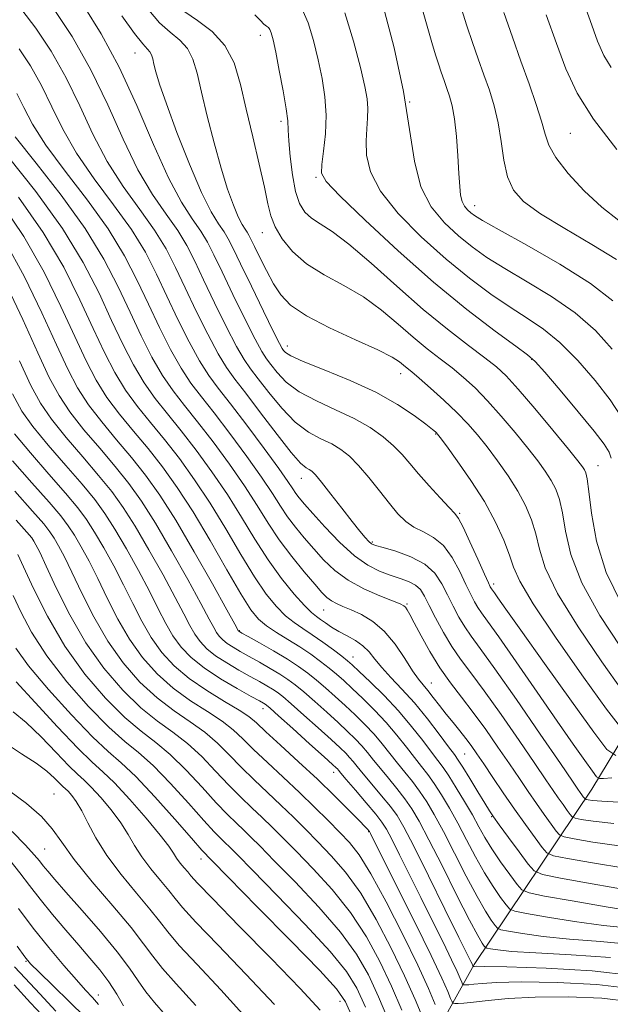
# Model space of a CAD drawing. Extents: x 2114800 to 2117700, y 304800 to 307700.
# Drawn here: x 2117176 to 2117266, y 305234 to 305385 of the extents above; entities that cross this region are included whole.
import ezdxf

# ---------------------------------------------------------------- set-up
doc = ezdxf.new("R2010")
doc.units = 0
doc.header["$MEASUREMENT"] = 0
for name, color, linetype, lineweight in [('BREAKLINE DTM HARD', 7, 'Continuous', 0), ('CONTOUR INDEX', 41, 'Continuous', 13), ('CONTOUR INTERMEDIATE', 44, 'Continuous', 0), ('SPOT ELEVATION DTM', 2, 'Continuous', 13)]:
    doc.layers.add(name, color=color, linetype=linetype, lineweight=lineweight)

msp = doc.modelspace()

# ---------------------------------------------------------------- linework, layer by layer
at = {"layer": 'BREAKLINE DTM HARD'}
msp.add_polyline3d([(2117212.77, 305190.52, 1049.1), (2117226.14, 305205.67, 1032.05), (2117245.29, 305240.04, 1007.79), (2117263.29, 305266.83, 988.93), (2117284.77, 305302.36, 967.92), (2117313.82, 305334.99, 951.05), (2117336.46, 305368.78, 934.46), (2117352.11, 305414.19, 916.01), (2117383.48, 305448.57, 896.23), (2117416.62, 305474.23, 871.2), (2117439.28, 305494.05, 857.76)], dxfattribs=at)
at = {"layer": 'CONTOUR INDEX', "flags": 128}
for points, elevation in [([(2117266.519, 305341.576), (2117263.066, 305344.238), (2117258.373, 305347.191), (2117253.329, 305350.086), (2117249.105, 305352.424), (2117246.566, 305353.853), (2117245.344, 305354.602), (2117244.761, 305355.045), (2117244.266, 305355.502), (2117243.802, 305356.067), (2117243.435, 305356.784), (2117243.21, 305357.722), (2117243.075, 305359.068), (2117242.953, 305361.041), (2117242.782, 305363.727), (2117242.551, 305366.696), (2117242.26, 305369.39), (2117241.912, 305371.39), (2117241.521, 305372.852), (2117241.101, 305374.072), (2117240.666, 305375.292), (2117240.227, 305376.55), (2117239.796, 305377.829), (2117239.359, 305379.197), (2117238.804, 305381.071), (2117237.997, 305383.948), (2117236.82, 305388.081)], 970), ([(2117267.396, 305264.871), (2117264.815, 305264.997), (2117263.402, 305265.126), (2117262.724, 305265.229), (2117262.399, 305265.292), (2117262.248, 305265.358), (2117262.141, 305265.482), (2117261.975, 305265.706), (2117261.752, 305266.013), (2117261.498, 305266.37), (2117261.154, 305266.871), (2117260.312, 305268.104), (2117258.478, 305270.784), (2117255.394, 305275.277), (2117251.745, 305280.56), (2117248.452, 305285.266), (2117246.213, 305288.374), (2117244.824, 305290.264), (2117243.857, 305291.666), (2117242.956, 305293.174), (2117242.067, 305294.838), (2117241.207, 305296.573), (2117240.349, 305298.292), (2117239.278, 305299.901), (2117237.734, 305301.302), (2117235.594, 305302.419), (2117233.277, 305303.249), (2117231.34, 305303.812), (2117230.183, 305304.149), (2117229.586, 305304.405), (2117229.173, 305304.746), (2117228.617, 305305.334), (2117227.782, 305306.306), (2117226.583, 305307.794), (2117225.007, 305309.825), (2117223.33, 305312.007), (2117221.901, 305313.839), (2117220.976, 305314.955), (2117220.425, 305315.502), (2117220.025, 305315.758), (2117219.546, 305316.032), (2117218.724, 305316.75), (2117217.289, 305318.371), (2117215.109, 305321.139), (2117212.599, 305324.44), (2117210.315, 305327.447), (2117208.652, 305329.596), (2117207.374, 305331.36), (2117206.086, 305333.476), (2117204.497, 305336.468), (2117202.742, 305340.001), (2117201.058, 305343.53), (2117199.591, 305346.647), (2117198.13, 305349.504), (2117196.369, 305352.388), (2117194.109, 305355.545), (2117191.577, 305359.038), (2117189.102, 305362.883), (2117186.924, 305367.06), (2117184.909, 305371.402), (2117182.833, 305375.702), (2117180.545, 305379.748), (2117178.203, 305383.292), (2117176.042, 305386.082)], 990), ([(2117267.666, 305288.628), (2117264.513, 305293.441), (2117261.759, 305298.401), (2117260.078, 305302.752), (2117259.24, 305306.334), (2117258.786, 305309.135), (2117258.332, 305311.194), (2117257.77, 305312.751), (2117257.064, 305314.094), (2117256.168, 305315.487), (2117255.004, 305317.092), (2117253.48, 305319.047), (2117251.563, 305321.41), (2117249.433, 305323.933), (2117247.326, 305326.289), (2117245.419, 305328.234), (2117243.65, 305329.847), (2117241.899, 305331.29), (2117240.061, 305332.716), (2117238.093, 305334.244), (2117235.966, 305335.989), (2117233.65, 305338.006), (2117231.115, 305340.134), (2117228.332, 305342.151), (2117225.322, 305343.91), (2117222.327, 305345.534), (2117219.637, 305347.218), (2117217.49, 305349.095), (2117215.899, 305351.043), (2117214.82, 305352.883), (2117214.171, 305354.543), (2117213.717, 305356.402), (2117213.182, 305358.948), (2117212.369, 305362.496), (2117211.382, 305366.66), (2117210.401, 305370.881), (2117209.525, 305374.684), (2117208.538, 305377.952), (2117207.141, 305380.652), (2117205.166, 305382.781), (2117202.959, 305384.44), (2117200.995, 305385.76)], 980), ([(2117270.233, 305248.105), (2117265.456, 305248.87), (2117260.298, 305249.759), (2117256.064, 305250.51), (2117253.681, 305250.973), (2117252.588, 305251.435), (2117251.845, 305252.291), (2117250.724, 305253.809), (2117249.332, 305255.742), (2117247.986, 305257.718), (2117246.912, 305259.464), (2117245.987, 305261.113), (2117244.999, 305262.904), (2117243.804, 305264.975), (2117242.537, 305267.084), (2117241.402, 305268.891), (2117240.524, 305270.182), (2117239.728, 305271.25), (2117238.758, 305272.512), (2117237.413, 305274.282), (2117235.703, 305276.456), (2117233.691, 305278.824), (2117231.485, 305281.173), (2117229.372, 305283.271), (2117227.686, 305284.881), (2117226.63, 305285.869), (2117225.892, 305286.511), (2117225.034, 305287.183), (2117223.731, 305288.163), (2117222.132, 305289.332), (2117220.503, 305290.47), (2117219.046, 305291.426), (2117217.717, 305292.331), (2117216.408, 305293.382), (2117215.016, 305294.776), (2117213.459, 305296.699), (2117211.658, 305299.335), (2117209.568, 305302.766), (2117207.27, 305306.662), (2117204.879, 305310.591), (2117202.495, 305314.196), (2117200.16, 305317.432), (2117197.901, 305320.329), (2117195.748, 305322.941), (2117193.739, 305325.411), (2117191.913, 305327.903), (2117190.276, 305330.588), (2117188.688, 305333.663), (2117186.97, 305337.331), (2117184.95, 305341.725), (2117182.457, 305346.694), (2117179.32, 305352.018), (2117175.528, 305357.41)], 1000), ([(2117269.274, 305236.36), (2117264.075, 305236.975), (2117257.963, 305237.283), (2117252.448, 305237.362), (2117248.696, 305237.29), (2117246.481, 305237.144), (2117245.232, 305237.003), (2117244.457, 305236.926), (2117243.986, 305236.902), (2117243.728, 305236.904), (2117243.594, 305236.922), (2117243.506, 305237.027), (2117243.388, 305237.308), (2117243.156, 305237.879), (2117242.681, 305238.951), (2117241.826, 305240.762), (2117240.508, 305243.446), (2117238.865, 305246.746), (2117237.091, 305250.302), (2117235.369, 305253.768), (2117233.845, 305256.834), (2117232.659, 305259.206), (2117231.862, 305260.727), (2117231.169, 305261.817), (2117230.212, 305263.038), (2117228.754, 305264.774), (2117227.102, 305266.709), (2117225.697, 305268.346), (2117224.868, 305269.319), (2117224.494, 305269.763), (2117224.341, 305269.943), (2117224.153, 305270.133), (2117223.592, 305270.649), (2117222.297, 305271.82), (2117220.091, 305273.809), (2117217.524, 305276.118), (2117215.329, 305278.089), (2117214.053, 305279.226), (2117213.497, 305279.703), (2117213.28, 305279.859), (2117213.03, 305280.005), (2117212.42, 305280.345), (2117211.137, 305281.053), (2117209.009, 305282.239), (2117206.431, 305283.757), (2117203.937, 305285.394), (2117201.947, 305286.993), (2117200.416, 305288.598), (2117199.181, 305290.307), (2117198.076, 305292.223), (2117196.93, 305294.464), (2117195.569, 305297.155), (2117193.888, 305300.326), (2117192.052, 305303.63), (2117190.298, 305306.626), (2117188.765, 305309.024), (2117187.205, 305311.153), (2117185.277, 305313.494), (2117182.781, 305316.371), (2117180.095, 305319.473), (2117177.741, 305322.329), (2117176.056, 305324.708), (2117174.633, 305327.325)], 1010), ([(2117232.204, 305231.384), (2117230.633, 305235.109), (2117229.083, 305238.447), (2117227.27, 305241.61), (2117224.804, 305244.994), (2117221.484, 305248.824), (2117217.865, 305252.663), (2117214.691, 305255.904), (2117212.51, 305258.114), (2117211.092, 305259.536), (2117210.011, 305260.586), (2117208.888, 305261.648), (2117207.534, 305262.971), (2117205.805, 305264.776), (2117203.627, 305267.164), (2117201.195, 305269.784), (2117198.774, 305272.168), (2117196.54, 305274.018), (2117194.308, 305275.719), (2117191.807, 305277.826), (2117188.863, 305280.768), (2117185.699, 305284.474), (2117182.638, 305288.743), (2117179.965, 305293.302), (2117177.818, 305297.565), (2117176.297, 305300.87), (2117175.444, 305302.758)], 1020), ([(2117210.794, 305231.436), (2117206.502, 305236.152), (2117202.874, 305240.011), (2117200.138, 305242.952), (2117198.376, 305245.018), (2117197.096, 305246.682), (2117195.66, 305248.522), (2117193.616, 305250.962), (2117191.255, 305253.81), (2117189.054, 305256.718), (2117187.38, 305259.385), (2117186.159, 305261.69), (2117185.21, 305263.559), (2117184.384, 305264.943), (2117183.678, 305265.903), (2117183.12, 305266.527), (2117182.711, 305266.921), (2117182.33, 305267.263), (2117181.827, 305267.75), (2117181.058, 305268.534), (2117179.899, 305269.591), (2117178.233, 305270.853), (2117176.021, 305272.276), (2117173.539, 305273.915)], 1030), ([(2117185.67, 305232.03), (2117183.37, 305234.326), (2117180.821, 305236.793), (2117178.678, 305238.845), (2117177.38, 305240.122), (2117176.484, 305241.183), (2117175.328, 305242.812)], 1040)]:
    msp.add_lwpolyline(points, dxfattribs=dict(at, elevation=elevation))
at = {"layer": 'CONTOUR INTERMEDIATE', "flags": 128}
for points, elevation in [([(2117266.269, 305377.243), (2117265.134, 305379.087), (2117264.177, 305381.267), (2117263.018, 305384.445), (2117261.411, 305388.983)], 962), ([(2117266.39, 305334.176), (2117263.824, 305337.016), (2117260.735, 305339.708), (2117257.123, 305342.217), (2117253.369, 305344.496), (2117249.95, 305346.497), (2117247.208, 305348.214), (2117244.954, 305349.811), (2117242.865, 305351.497), (2117240.72, 305353.474), (2117238.708, 305355.925), (2117237.12, 305359.03), (2117236.123, 305362.95), (2117235.389, 305367.782), (2117234.464, 305373.605), (2117233.028, 305380.287), (2117231.297, 305386.849)], 972), ([(2117266.365, 305268.573), (2117265.095, 305268.478), (2117264.462, 305268.469), (2117264.018, 305268.761), (2117263.382, 305269.602), (2117262.227, 305271.218), (2117260.446, 305273.737), (2117257.983, 305277.259), (2117254.898, 305281.713), (2117251.704, 305286.333), (2117249.03, 305290.177), (2117247.334, 305292.563), (2117246.402, 305293.849), (2117245.849, 305294.65), (2117245.344, 305295.503), (2117244.761, 305296.63), (2117244.028, 305298.171), (2117243.083, 305300.172), (2117241.929, 305302.304), (2117240.578, 305304.141), (2117239.067, 305305.381), (2117237.515, 305306.209), (2117236.066, 305306.933), (2117234.808, 305307.825), (2117233.618, 305309.002), (2117232.321, 305310.547), (2117230.799, 305312.474), (2117229.168, 305314.526), (2117227.601, 305316.378), (2117226.215, 305317.787), (2117224.895, 305318.83), (2117223.469, 305319.667), (2117221.804, 305320.472), (2117219.927, 305321.496), (2117217.902, 305323.007), (2117215.819, 305325.141), (2117213.862, 305327.517), (2117212.241, 305329.624), (2117211.068, 305331.15), (2117210.08, 305332.578), (2117208.92, 305334.591), (2117207.342, 305337.644), (2117205.553, 305341.269), (2117203.875, 305344.77), (2117202.525, 305347.626), (2117201.304, 305350.019), (2117199.911, 305352.305), (2117198.122, 305354.823), (2117196.027, 305357.844), (2117193.794, 305361.622), (2117191.542, 305366.295), (2117189.189, 305371.537), (2117186.605, 305376.91), (2117183.73, 305381.993), (2117180.789, 305386.447)], 988), ([(2117266.983, 305271.995), (2117265.583, 305272.913), (2117263.579, 305275.564), (2117260.159, 305280.34), (2117256.065, 305286.062), (2117252.427, 305291.156), (2117250.109, 305294.417), (2117248.912, 305296.115), (2117248.372, 305296.888), (2117248.089, 305297.286), (2117247.934, 305297.5), (2117247.842, 305297.633), (2117247.732, 305297.833), (2117247.456, 305298.422), (2117246.848, 305299.768), (2117245.824, 305302.051), (2117244.626, 305304.695), (2117243.578, 305306.938), (2117242.887, 305308.251), (2117242.298, 305309.036), (2117241.439, 305309.933), (2117240.058, 305311.408), (2117238.382, 305313.26), (2117236.756, 305315.116), (2117235.426, 305316.693), (2117234.242, 305318.06), (2117232.956, 305319.374), (2117231.352, 305320.754), (2117229.352, 305322.176), (2117226.913, 305323.575), (2117224.063, 305324.913), (2117221.13, 305326.242), (2117218.515, 305327.642), (2117216.529, 305329.142), (2117215.126, 305330.594), (2117214.166, 305331.801), (2117213.484, 305332.703), (2117212.787, 305333.795), (2117211.754, 305335.706), (2117210.186, 305338.82), (2117208.364, 305342.536), (2117206.692, 305346.01), (2117205.458, 305348.605), (2117204.478, 305350.534), (2117203.453, 305352.221), (2117202.135, 305354.101), (2117200.478, 305356.651), (2117198.486, 305360.362), (2117196.18, 305365.5), (2117193.63, 305371.436), (2117190.922, 305377.318), (2117188.17, 305382.43), (2117185.599, 305386.6)], 986), ([(2117267.926, 305281.97), (2117264.837, 305286.319), (2117261.183, 305291.686), (2117258.029, 305296.806), (2117256.165, 305300.707), (2117255.269, 305303.576), (2117254.741, 305305.894), (2117254.077, 305308.068), (2117253.156, 305310.237), (2117251.952, 305312.468), (2117250.471, 305314.791), (2117248.849, 305317.091), (2117247.254, 305319.213), (2117245.793, 305321.062), (2117244.326, 305322.764), (2117242.65, 305324.505), (2117240.657, 305326.392), (2117238.614, 305328.224), (2117236.882, 305329.722), (2117235.724, 305330.694), (2117234.999, 305331.284), (2117234.469, 305331.72), (2117233.854, 305332.22), (2117232.709, 305332.945), (2117230.545, 305334.048), (2117227.117, 305335.609), (2117223.147, 305337.433), (2117219.596, 305339.253), (2117217.186, 305340.884), (2117215.671, 305342.459), (2117214.564, 305344.189), (2117213.482, 305346.193), (2117212.462, 305348.212), (2117211.644, 305349.892), (2117211.122, 305350.978), (2117210.8, 305351.617), (2117210.538, 305352.054), (2117210.209, 305352.529), (2117209.767, 305353.248), (2117209.181, 305354.412), (2117208.433, 305356.194), (2117207.542, 305358.664), (2117206.539, 305361.861), (2117205.466, 305365.727), (2117204.427, 305369.794), (2117203.539, 305373.496), (2117202.86, 305376.39), (2117202.223, 305378.545), (2117201.399, 305380.155), (2117200.222, 305381.433), (2117198.759, 305382.656), (2117197.137, 305384.119), (2117195.494, 305386.021)], 982), ([(2117266.261, 305317.506), (2117265.917, 305318.404), (2117265.167, 305319.632), (2117263.657, 305321.624), (2117261.218, 305324.598), (2117258.434, 305327.897), (2117256.073, 305330.649), (2117254.623, 305332.268), (2117253.45, 305333.316), (2117251.639, 305334.643), (2117248.492, 305336.935), (2117244.175, 305340.23), (2117239.072, 305344.4), (2117233.636, 305349.199), (2117228.595, 305353.891), (2117224.744, 305357.618), (2117222.646, 305359.819), (2117221.924, 305361.118), (2117221.968, 305362.435), (2117222.243, 305364.477), (2117222.512, 305367.103), (2117222.618, 305369.96), (2117222.437, 305372.77), (2117222.004, 305375.557), (2117221.393, 305378.419), (2117220.666, 305381.371), (2117219.848, 305384.094), (2117218.951, 305386.183)], 976), ([(2117267.746, 305323.895), (2117266.093, 305326.422), (2117263.804, 305329.387), (2117261.129, 305332.457), (2117258.404, 305335.179), (2117255.873, 305337.243), (2117253.41, 305338.906), (2117250.795, 305340.57), (2117247.85, 305342.574), (2117244.564, 305345.021), (2117240.969, 305347.949), (2117237.178, 305351.337), (2117233.651, 305354.908), (2117230.932, 305358.324), (2117229.404, 305361.311), (2117228.815, 305363.861), (2117228.75, 305366.033), (2117228.852, 305367.887), (2117228.973, 305369.508), (2117229.024, 305370.98), (2117228.914, 305372.46), (2117228.56, 305374.379), (2117227.882, 305377.236), (2117226.828, 305381.266), (2117225.465, 305385.644)], 974), ([(2117267.047, 305347.874), (2117263.308, 305350.184), (2117259.134, 305352.633), (2117255.416, 305354.897), (2117252.842, 305356.768), (2117251.274, 305358.516), (2117250.37, 305360.527), (2117249.813, 305363.067), (2117249.402, 305365.927), (2117248.962, 305368.779), (2117248.357, 305371.373), (2117247.607, 305373.779), (2117246.771, 305376.143), (2117245.901, 305378.585), (2117245.025, 305381.1), (2117244.163, 305383.657), (2117243.327, 305386.248)], 968), ([(2117267.444, 305353.877), (2117264.793, 305355.889), (2117262.09, 305358.392), (2117259.644, 305361.059), (2117257.786, 305363.474), (2117256.72, 305365.369), (2117256.139, 305367.064), (2117255.608, 305369.026), (2117254.785, 305371.61), (2117253.691, 305374.737), (2117252.442, 305378.215), (2117251.137, 305381.877), (2117249.822, 305385.65)], 966), ([(2117267.127, 305364.724), (2117263.556, 305369.36), (2117261.062, 305373.336), (2117259.332, 305377.041), (2117257.875, 305380.934), (2117256.309, 305385.339)], 964), ([(2117267.669, 305276.339), (2117265.533, 305279.073), (2117262.009, 305284.011), (2117257.853, 305289.931), (2117254.3, 305295.211), (2117252.253, 305298.662), (2117251.299, 305300.819), (2117250.696, 305302.652), (2117249.823, 305304.942), (2117248.543, 305307.723), (2117246.84, 305310.842), (2117244.773, 305314.096), (2117242.694, 305317.09), (2117241.028, 305319.38), (2117240.082, 305320.663), (2117239.681, 305321.191), (2117239.532, 305321.357), (2117239.351, 305321.518), (2117238.878, 305321.898), (2117237.865, 305322.688), (2117236.104, 305324.011), (2117233.561, 305325.711), (2117230.245, 305327.57), (2117226.288, 305329.379), (2117222.329, 305330.992), (2117219.128, 305332.277), (2117217.24, 305333.144), (2117216.389, 305333.671), (2117216.092, 305333.977), (2117215.9, 305334.257), (2117215.493, 305335.013), (2117214.589, 305336.821), (2117213.03, 305339.996), (2117211.175, 305343.804), (2117209.51, 305347.249), (2117208.391, 305349.584), (2117207.652, 305351.05), (2117206.995, 305352.138), (2117206.162, 305353.342), (2117205.039, 305355.167), (2117203.553, 305358.122), (2117201.703, 305362.45), (2117199.785, 305367.337), (2117198.168, 305371.705), (2117197.128, 305374.728), (2117196.561, 305376.597), (2117196.268, 305377.756), (2117196.074, 305378.583), (2117195.892, 305379.198), (2117195.657, 305379.659), (2117195.277, 305380.086), (2117194.559, 305380.873), (2117193.279, 305382.477), (2117191.349, 305385.152)], 984), ([(2117267.843, 305295.196), (2117265.489, 305299.996), (2117263.991, 305304.798), (2117263.21, 305309.092), (2117262.831, 305312.377), (2117262.586, 305314.321), (2117262.383, 305315.265), (2117262.175, 305315.72), (2117261.866, 305316.182), (2117261.159, 305317.093), (2117259.706, 305318.88), (2117257.332, 305321.758), (2117254.54, 305325.101), (2117252.003, 305328.073), (2117250.181, 305330.076), (2117248.686, 305331.47), (2117246.916, 305332.858), (2117244.399, 305334.737), (2117241.188, 305337.204), (2117237.462, 305340.257), (2117233.445, 305343.793), (2117229.521, 305347.322), (2117226.118, 305350.255), (2117223.553, 305352.174), (2117221.715, 305353.343), (2117220.381, 305354.198), (2117219.358, 305355.14), (2117218.566, 305356.433), (2117217.95, 305358.307), (2117217.467, 305360.858), (2117217.116, 305363.631), (2117216.905, 305366.034), (2117216.819, 305367.692), (2117216.736, 305369.09), (2117216.51, 305370.929), (2117216.048, 305373.67), (2117215.459, 305376.808), (2117214.904, 305379.601), (2117214.505, 305381.476), (2117214.231, 305382.543), (2117214.012, 305383.088), (2117213.783, 305383.375), (2117213.497, 305383.593), (2117213.112, 305383.912), (2117212.567, 305384.473), (2117211.725, 305385.297)], 978), ([(2117266.655, 305261.582), (2117263.485, 305261.941), (2117261.665, 305262.236), (2117260.733, 305262.418), (2117260.3, 305262.607), (2117259.994, 305262.963), (2117259.518, 305263.606), (2117258.877, 305264.486), (2117258.148, 305265.511), (2117257.349, 305266.673), (2117256.255, 305268.289), (2117254.575, 305270.76), (2117252.159, 305274.287), (2117249.393, 305278.273), (2117246.8, 305281.92), (2117244.774, 305284.649), (2117243.207, 305286.738), (2117241.864, 305288.683), (2117240.569, 305290.845), (2117239.373, 305293.046), (2117238.387, 305294.975), (2117237.666, 305296.398), (2117237.043, 305297.384), (2117236.295, 305298.08), (2117235.25, 305298.621), (2117233.937, 305299.096), (2117232.433, 305299.586), (2117230.793, 305300.193), (2117228.982, 305301.112), (2117226.94, 305302.561), (2117224.673, 305304.639), (2117222.441, 305306.964), (2117220.571, 305309.035), (2117219.299, 305310.475), (2117218.508, 305311.409), (2117217.992, 305312.084), (2117217.522, 305312.78), (2117216.767, 305313.904), (2117215.37, 305315.888), (2117213.132, 305318.963), (2117210.48, 305322.534), (2117208, 305325.797), (2117206.121, 305328.198), (2117204.653, 305330.162), (2117203.251, 305332.362), (2117201.653, 305335.292), (2117199.931, 305338.733), (2117198.24, 305342.29), (2117196.658, 305345.669), (2117194.956, 305348.988), (2117192.827, 305352.472), (2117190.096, 305356.268), (2117187.126, 305360.231), (2117184.41, 305364.143), (2117182.306, 305367.825), (2117180.63, 305371.266), (2117179.06, 305374.494), (2117177.359, 305377.502), (2117175.618, 305380.138)], 992), ([(2117267.484, 305258.179), (2117263.441, 305258.758), (2117260.606, 305259.244), (2117259.067, 305259.545), (2117258.352, 305259.856), (2117257.846, 305260.443), (2117257.061, 305261.505), (2117256.001, 305262.958), (2117254.798, 305264.652), (2117253.545, 305266.475), (2117252.197, 305268.474), (2117250.672, 305270.736), (2117248.925, 305273.297), (2117247.042, 305275.985), (2117245.147, 305278.575), (2117243.339, 305280.914), (2117241.631, 305283.13), (2117240.014, 305285.425), (2117238.496, 305287.905), (2117237.162, 305290.31), (2117236.118, 305292.287), (2117235.429, 305293.579), (2117235.013, 305294.307), (2117234.751, 305294.686), (2117234.489, 305294.924), (2117233.94, 305295.19), (2117232.783, 305295.646), (2117230.827, 305296.416), (2117228.409, 305297.486), (2117225.996, 305298.805), (2117223.954, 305300.317), (2117222.244, 305301.951), (2117220.723, 305303.63), (2117219.282, 305305.292), (2117217.933, 305306.927), (2117216.719, 305308.535), (2117215.626, 305310.17), (2117214.404, 305312.08), (2117212.747, 305314.564), (2117210.472, 305317.772), (2117207.9, 305321.258), (2117205.475, 305324.43), (2117203.528, 305326.884), (2117201.925, 305328.974), (2117200.417, 305331.247), (2117198.809, 305334.116), (2117197.12, 305337.466), (2117195.423, 305341.05), (2117193.725, 305344.69), (2117191.782, 305348.473), (2117189.284, 305352.555), (2117186.084, 305356.99), (2117182.676, 305361.425), (2117179.718, 305365.403), (2117177.689, 305368.59), (2117176.35, 305371.13), (2117175.288, 305373.286)], 994), ([(2117268.313, 305254.776), (2117263.397, 305255.575), (2117259.547, 305256.251), (2117257.401, 305256.671), (2117256.404, 305257.104), (2117255.698, 305257.924), (2117254.603, 305259.404), (2117253.126, 305261.431), (2117251.448, 305263.793), (2117249.741, 305266.277), (2117248.139, 305268.659), (2117246.769, 305270.712), (2117245.709, 305272.285), (2117244.843, 305273.52), (2117244.007, 305274.631), (2117243.072, 305275.795), (2117242.054, 305277.034), (2117241.006, 305278.331), (2117239.977, 305279.651), (2117239.017, 305280.9), (2117238.173, 305281.965), (2117237.459, 305282.811), (2117236.74, 305283.703), (2117235.846, 305284.982), (2117234.647, 305286.86), (2117233.178, 305289.022), (2117231.515, 305291.024), (2117229.747, 305292.518), (2117228.01, 305293.552), (2117226.454, 305294.27), (2117225.194, 305294.805), (2117224.203, 305295.246), (2117223.419, 305295.67), (2117222.752, 305296.179), (2117221.986, 305296.96), (2117220.876, 305298.225), (2117219.265, 305300.109), (2117217.358, 305302.445), (2117215.445, 305304.987), (2117213.729, 305307.559), (2117212.042, 305310.256), (2117210.125, 305313.239), (2117207.813, 305316.58), (2117205.32, 305319.983), (2117202.95, 305323.063), (2117200.934, 305325.57), (2117199.196, 305327.786), (2117197.582, 305330.132), (2117195.965, 305332.94), (2117194.309, 305336.198), (2117192.605, 305339.811), (2117190.792, 305343.711), (2117188.608, 305347.958), (2117185.742, 305352.639), (2117182.071, 305357.713), (2117178.225, 305362.618), (2117175.026, 305366.664)], 996), ([(2117269.141, 305251.373), (2117263.353, 305252.393), (2117258.488, 305253.259), (2117255.736, 305253.797), (2117254.456, 305254.353), (2117253.551, 305255.405), (2117252.184, 305257.246), (2117250.556, 305259.442), (2117249.129, 305261.375), (2117248.224, 305262.622), (2117247.603, 305263.545), (2117246.892, 305264.699), (2117245.829, 305266.459), (2117244.612, 305268.471), (2117243.554, 305270.204), (2117242.853, 305271.306), (2117242.25, 305272.163), (2117241.37, 305273.345), (2117239.943, 305275.254), (2117238.115, 305277.633), (2117236.137, 305280.054), (2117234.233, 305282.173), (2117232.53, 305283.962), (2117231.129, 305285.475), (2117230.075, 305286.76), (2117229.195, 305287.852), (2117228.262, 305288.781), (2117227.111, 305289.582), (2117225.83, 305290.298), (2117224.572, 305290.978), (2117223.464, 305291.653), (2117222.529, 305292.285), (2117221.764, 305292.82), (2117221.126, 305293.263), (2117220.401, 305293.865), (2117219.335, 305294.937), (2117217.753, 305296.712), (2117215.807, 305299.104), (2117213.732, 305301.951), (2117211.702, 305305.1), (2117209.663, 305308.451), (2117207.502, 305311.915), (2117205.154, 305315.388), (2117202.74, 305318.707), (2117200.426, 305321.696), (2117198.341, 305324.255), (2117196.467, 305326.599), (2117194.748, 305329.017), (2117193.121, 305331.764), (2117191.498, 305334.93), (2117189.788, 305338.571), (2117187.861, 305342.73), (2117185.452, 305347.421), (2117182.26, 305352.651), (2117178.193, 305358.276), (2117173.99, 305363.568)], 998), ([(2117269.129, 305245.58), (2117265.056, 305246), (2117260.642, 305246.593), (2117256.491, 305247.262), (2117253.298, 305247.822), (2117251.527, 305248.166), (2117250.714, 305248.509), (2117250.162, 305249.145), (2117249.312, 305250.307), (2117248.163, 305251.978), (2117246.85, 305254.079), (2117245.491, 305256.513), (2117244.128, 305259.101), (2117242.787, 305261.645), (2117241.491, 305263.972), (2117240.273, 305266.011), (2117239.164, 305267.72), (2117238.17, 305269.1), (2117237.203, 305270.341), (2117236.146, 305271.679), (2117234.904, 305273.289), (2117233.461, 305275.117), (2117231.821, 305277.048), (2117230.018, 305278.965), (2117228.216, 305280.746), (2117226.608, 305282.269), (2117225.322, 305283.457), (2117224.219, 305284.432), (2117223.093, 305285.364), (2117221.777, 305286.386), (2117220.262, 305287.486), (2117218.574, 305288.618), (2117216.769, 305289.738), (2117215.008, 305290.816), (2117213.48, 305291.827), (2117212.279, 305292.84), (2117211.11, 305294.293), (2117209.585, 305296.719), (2117207.434, 305300.432), (2117204.878, 305304.873), (2117202.257, 305309.266), (2117199.836, 305313.004), (2117197.58, 305316.156), (2117195.376, 305318.962), (2117193.154, 305321.627), (2117191.01, 305324.223), (2117189.079, 305326.788), (2117187.432, 305329.412), (2117185.877, 305332.395), (2117184.153, 305336.091), (2117182.039, 305340.719), (2117179.461, 305345.966), (2117176.38, 305351.384), (2117172.864, 305356.544)], 1002), ([(2117269.393, 305243.08), (2117264.628, 305243.553), (2117259.879, 305243.896), (2117255.828, 305244.316), (2117252.683, 305244.766), (2117250.532, 305245.134), (2117249.373, 305245.359), (2117248.84, 305245.584), (2117248.479, 305246), (2117247.901, 305246.805), (2117246.994, 305248.213), (2117245.714, 305250.44), (2117244.07, 305253.562), (2117242.27, 305257.089), (2117240.575, 305260.386), (2117239.179, 305262.968), (2117238.009, 305264.939), (2117236.926, 305266.55), (2117235.816, 305268.019), (2117234.677, 305269.433), (2117233.533, 305270.845), (2117232.395, 305272.297), (2117231.219, 305273.779), (2117229.951, 305275.272), (2117228.552, 305276.757), (2117227.06, 305278.222), (2117225.53, 305279.657), (2117224.014, 305281.045), (2117222.545, 305282.354), (2117221.152, 305283.545), (2117219.825, 305284.608), (2117218.403, 305285.634), (2117216.685, 305286.745), (2117214.579, 305288), (2117212.434, 305289.228), (2117210.707, 305290.198), (2117209.731, 305290.743), (2117209.342, 305290.962), (2117209.251, 305291.016), (2117209.219, 305291.043), (2117209.194, 305291.069), (2117209.173, 305291.097), (2117209.092, 305291.242), (2117208.634, 305292.075), (2117207.417, 305294.281), (2117205.218, 305298.248), (2117202.432, 305303.181), (2117199.61, 305307.985), (2117197.17, 305311.825), (2117194.999, 305314.883), (2117192.851, 305317.595), (2117190.561, 305320.313), (2117188.281, 305323.036), (2117186.245, 305325.673), (2117184.588, 305328.236), (2117183.066, 305331.128), (2117181.336, 305334.851), (2117179.129, 305339.714), (2117176.466, 305345.238), (2117173.441, 305350.751)], 1004), ([(2117266.162, 305241.085), (2117260.127, 305241.525), (2117254.702, 305241.791), (2117251.014, 305242.039), (2117248.875, 305242.269), (2117247.766, 305242.446), (2117247.218, 305242.552), (2117246.967, 305242.658), (2117246.796, 305242.855), (2117246.489, 305243.304), (2117245.825, 305244.448), (2117244.579, 305246.8), (2117242.648, 305250.612), (2117240.411, 305255.077), (2117238.363, 305259.128), (2117236.866, 305261.965), (2117235.745, 305263.866), (2117234.688, 305265.379), (2117233.462, 305266.937), (2117232.152, 305268.525), (2117230.921, 305270.012), (2117229.886, 305271.304), (2117228.978, 305272.44), (2117228.081, 305273.495), (2117227.086, 305274.549), (2117225.904, 305275.698), (2117224.452, 305277.044), (2117222.706, 305278.633), (2117220.871, 305280.275), (2117219.211, 305281.727), (2117217.901, 305282.814), (2117216.768, 305283.657), (2117215.55, 305284.449), (2117214.063, 305285.335), (2117212.429, 305286.267), (2117210.85, 305287.149), (2117209.49, 305287.908), (2117208.371, 305288.56), (2117207.48, 305289.142), (2117206.795, 305289.693), (2117206.268, 305290.245), (2117205.842, 305290.834), (2117205.42, 305291.569), (2117204.733, 305292.871), (2117203.468, 305295.239), (2117201.441, 305298.941), (2117198.972, 305303.331), (2117196.506, 305307.532), (2117194.368, 305310.891), (2117192.401, 305313.639), (2117190.327, 305316.228), (2117187.968, 305318.999), (2117185.553, 305321.848), (2117183.41, 305324.558), (2117181.744, 305327.06), (2117180.255, 305329.86), (2117178.518, 305333.612), (2117176.218, 305338.709), (2117173.47, 305344.511)], 1006), ([(2117269.518, 305238.34), (2117263.347, 305239.079), (2117256.275, 305239.48), (2117250.294, 305239.666), (2117246.895, 305239.743), (2117245.563, 305239.76), (2117245.284, 305239.751), (2117245.211, 305239.744), (2117245.166, 305239.742), (2117245.142, 305239.742), (2117245.129, 305239.744), (2117245.12, 305239.754), (2117245.109, 305239.78), (2117245.087, 305239.835), (2117245.042, 305239.937), (2117244.961, 305240.109), (2117244.778, 305240.481), (2117244.216, 305241.616), (2117242.947, 305244.185), (2117240.806, 305248.522), (2117238.282, 305253.614), (2117236.029, 305258.116), (2117234.518, 305261.035), (2117233.476, 305262.803), (2117232.45, 305264.208), (2117231.108, 305265.856), (2117229.627, 305267.617), (2117228.309, 305269.179), (2117227.377, 305270.311), (2117226.736, 305271.102), (2117226.211, 305271.719), (2117225.619, 305272.341), (2117224.748, 305273.174), (2117223.374, 305274.432), (2117221.398, 305276.221), (2117219.198, 305278.197), (2117217.27, 305279.908), (2117215.977, 305281.02), (2117215.133, 305281.68), (2117214.415, 305282.154), (2117213.546, 305282.67), (2117212.425, 305283.306), (2117210.994, 305284.101), (2117209.25, 305285.074), (2117207.401, 305286.158), (2117205.708, 305287.268), (2117204.371, 305288.343), (2117203.342, 305289.422), (2117202.512, 305290.571), (2117201.748, 305291.896), (2117200.831, 305293.668), (2117199.519, 305296.197), (2117197.665, 305299.634), (2117195.512, 305303.481), (2117193.402, 305307.079), (2117191.567, 305309.958), (2117189.803, 305312.396), (2117187.802, 305314.861), (2117185.375, 305317.685), (2117182.824, 305320.66), (2117180.576, 305323.444), (2117178.9, 305325.884), (2117177.444, 305328.592), (2117175.701, 305332.372)], 1008), ([(2117269.03, 305234.379), (2117264.803, 305234.871), (2117259.651, 305235.086), (2117254.603, 305235.058), (2117250.497, 305234.836), (2117247.398, 305234.528), (2117245.179, 305234.254), (2117243.704, 305234.107), (2117242.807, 305234.063), (2117242.314, 305234.066), (2117242.059, 305234.101), (2117241.891, 305234.3), (2117241.668, 305234.835), (2117241.225, 305235.923), (2117240.32, 305237.966), (2117238.691, 305241.415), (2117236.238, 305246.411), (2117233.514, 305251.875), (2117231.234, 305256.419), (2117229.932, 305259.014), (2117229.409, 305260.055), (2117229.289, 305260.296), (2117229.25, 305260.369), (2117229.21, 305260.428), (2117229.148, 305260.506), (2117229.005, 305260.667), (2117228.589, 305261.108), (2117227.67, 305262.055), (2117226.085, 305263.668), (2117223.911, 305265.831), (2117221.292, 305268.361), (2117218.414, 305271.05), (2117215.649, 305273.588), (2117213.415, 305275.642), (2117211.953, 305277.002), (2117210.804, 305277.965), (2117209.333, 305278.952), (2117207.091, 305280.291), (2117204.377, 305281.946), (2117201.678, 305283.789), (2117199.379, 305285.723), (2117197.472, 305287.785), (2117195.85, 305290.044), (2117194.404, 305292.55), (2117193.029, 305295.26), (2117191.62, 305298.113), (2117190.111, 305301.019), (2117188.593, 305303.78), (2117187.195, 305306.172), (2117185.963, 305308.09), (2117184.608, 305309.91), (2117182.752, 305312.127), (2117180.188, 305315.057), (2117177.367, 305318.285), (2117174.907, 305321.214)], 1012), ([(2117239.333, 305233.888), (2117238.278, 305236.346), (2117236.634, 305239.923), (2117234.355, 305244.608), (2117231.809, 305249.601), (2117229.465, 305253.904), (2117227.658, 305256.798), (2117226.183, 305258.686), (2117224.698, 305260.248), (2117222.93, 305262.038), (2117220.862, 305264.099), (2117218.542, 305266.346), (2117216.054, 305268.678), (2117213.623, 305270.931), (2117211.512, 305272.925), (2117209.871, 305274.543), (2117208.402, 305275.92), (2117206.693, 305277.256), (2117204.453, 305278.723), (2117201.86, 305280.389), (2117199.21, 305282.298), (2117196.749, 305284.486), (2117194.521, 305286.975), (2117192.519, 305289.781), (2117190.732, 305292.876), (2117189.128, 305296.056), (2117187.671, 305299.071), (2117186.334, 305301.712), (2117185.133, 305303.93), (2117184.091, 305305.719), (2117183.162, 305307.156), (2117182.01, 305308.667), (2117180.228, 305310.76), (2117177.595, 305313.743), (2117174.638, 305317.097)], 1014), ([(2117237.444, 305231.848), (2117236.254, 305234.692), (2117234.634, 305238.318), (2117232.598, 305242.554), (2117230.296, 305246.937), (2117227.912, 305250.934), (2117225.6, 305254.14), (2117223.41, 305256.678), (2117221.363, 305258.8), (2117219.457, 305260.73), (2117217.605, 305262.578), (2117215.698, 305264.426), (2117213.665, 305266.335), (2117211.593, 305268.278), (2117209.61, 305270.209), (2117207.79, 305272.083), (2117205.999, 305273.875), (2117204.053, 305275.56), (2117201.815, 305277.154), (2117199.343, 305278.833), (2117196.743, 305280.807), (2117194.119, 305283.25), (2117191.569, 305286.166), (2117189.188, 305289.518), (2117187.059, 305293.203), (2117185.227, 305296.852), (2117183.722, 305300.029), (2117182.558, 305302.404), (2117181.673, 305304.08), (2117180.987, 305305.266), (2117180.36, 305306.223), (2117179.412, 305307.423), (2117177.703, 305309.393), (2117175.001, 305312.429)], 1016), ([(2117234.229, 305233.038), (2117232.633, 305236.714), (2117230.841, 305240.501), (2117228.783, 305244.274), (2117226.358, 305247.964), (2117223.542, 305251.482), (2117220.638, 305254.671), (2117218.027, 305257.352), (2117215.984, 305259.422), (2117214.349, 305261.057), (2117212.854, 305262.506), (2117211.276, 305263.991), (2117209.564, 305265.625), (2117207.708, 305267.492), (2117205.708, 305269.624), (2117203.597, 305271.83), (2117201.414, 305273.864), (2117199.178, 305275.586), (2117196.826, 305277.276), (2117194.275, 305279.317), (2117191.489, 305282.014), (2117188.617, 305285.357), (2117185.857, 305289.255), (2117183.387, 305293.53), (2117181.326, 305297.648), (2117179.773, 305300.986), (2117178.781, 305303.097), (2117178.213, 305304.23), (2117177.883, 305304.813), (2117177.558, 305305.289), (2117176.814, 305306.18), (2117175.178, 305308.027)], 1018), ([(2117228.632, 305233.505), (2117227.326, 305236.393), (2117225.757, 305238.947), (2117223.25, 305242.024), (2117219.426, 305246.166), (2117215.093, 305250.655), (2117211.356, 305254.457), (2117209.037, 305256.805), (2117207.835, 305258.014), (2117207.167, 305258.666), (2117206.499, 305259.304), (2117205.504, 305260.318), (2117203.903, 305262.059), (2117201.545, 305264.705), (2117198.793, 305267.739), (2117196.135, 305270.472), (2117193.902, 305272.45), (2117191.791, 305274.162), (2117189.34, 305276.335), (2117186.254, 305279.486), (2117182.913, 305283.296), (2117179.866, 305287.237), (2117177.539, 305290.852), (2117175.881, 305293.962), (2117174.718, 305296.459)], 1022), ([(2117226.632, 305231.9), (2117225.566, 305234.341), (2117224.226, 305236.301), (2117221.636, 305239.115), (2117217.232, 305243.647), (2117212.091, 305248.879), (2117207.702, 305253.323), (2117205.112, 305255.946), (2117203.599, 305257.538), (2117202, 305259.342), (2117199.463, 305262.245), (2117196.39, 305265.694), (2117193.495, 305268.776), (2117191.264, 305270.882), (2117189.274, 305272.605), (2117186.872, 305274.844), (2117183.644, 305278.204), (2117180.127, 305282.118), (2117177.094, 305285.732), (2117175.114, 305288.403)], 1024), ([(2117221.692, 305233.061), (2117218.626, 305236.378), (2117214.191, 305240.95), (2117209.321, 305245.917), (2117205.265, 305250.058), (2117202.937, 305252.483), (2117201.916, 305253.611), (2117201.445, 305254.187), (2117200.915, 305254.82), (2117200.303, 305255.558), (2117199.733, 305256.312), (2117199.242, 305257.068), (2117198.534, 305258.119), (2117197.224, 305259.832), (2117195.091, 305262.398), (2117192.561, 305265.294), (2117190.219, 305267.816), (2117188.446, 305269.522), (2117186.797, 305271.005), (2117184.619, 305273.115), (2117181.511, 305276.392), (2117178.08, 305280.123), (2117175.181, 305283.284)], 1026), ([(2117214.71, 305233.907), (2117210.346, 305238.551), (2117206.097, 305242.964), (2117202.701, 305246.505), (2117200.657, 305248.751), (2117199.506, 305250.146), (2117198.553, 305251.355), (2117197.266, 305252.891), (2117195.779, 305254.684), (2117194.393, 305256.515), (2117193.311, 305258.227), (2117192.347, 305259.905), (2117191.217, 305261.696), (2117189.738, 305263.671), (2117188.119, 305265.598), (2117186.669, 305267.172), (2117185.578, 305268.222), (2117184.563, 305269.134), (2117183.223, 305270.432), (2117181.285, 305272.463), (2117178.989, 305274.857), (2117176.707, 305277.068), (2117174.737, 305278.693)], 1028), ([(2117202.657, 305233.753), (2117199.651, 305237.058), (2117197.574, 305239.398), (2117196.096, 305241.285), (2117194.686, 305243.218), (2117192.768, 305245.69), (2117189.98, 305249.003), (2117186.835, 305252.69), (2117184.063, 305256.093), (2117182.165, 305258.726), (2117180.716, 305260.794), (2117179.058, 305262.677), (2117176.748, 305264.647), (2117174.192, 305266.536)], 1032), ([(2117198.05, 305232.279), (2117196.332, 305234.221), (2117195.011, 305235.845), (2117193.844, 305237.52), (2117192.509, 305239.494), (2117190.661, 305241.981), (2117188.111, 305245.065), (2117185.294, 305248.299), (2117182.802, 305251.104), (2117181.083, 305253.048), (2117180.013, 305254.29), (2117179.326, 305255.132), (2117178.744, 305255.878), (2117177.952, 305256.827), (2117176.625, 305258.278), (2117174.58, 305260.401)], 1034), ([(2117191.622, 305233.723), (2117190.565, 305235.511), (2117189.34, 305237.397), (2117187.991, 305239.194), (2117186.479, 305241.002), (2117184.749, 305242.99), (2117182.785, 305245.264), (2117180.752, 305247.677), (2117178.858, 305250.015), (2117177.239, 305252.125), (2117175.753, 305254.08), (2117174.188, 305256.01)], 1036), ([(2117187.769, 305233.889), (2117186.856, 305234.969), (2117185.811, 305236.109), (2117184.396, 305237.664), (2117182.454, 305239.886), (2117180.165, 305242.617), (2117177.791, 305245.598), (2117175.556, 305248.58)], 1038), ([(2117181.255, 305232.87), (2117178.795, 305235.527), (2117176.569, 305237.936), (2117174.948, 305239.696)], 1042), ([(2117179.965, 305231.408), (2117177.4, 305234.189), (2117174.861, 305236.932)], 1044)]:
    msp.add_lwpolyline(points, dxfattribs=dict(at, elevation=elevation))
at = {"layer": 'SPOT ELEVATION DTM'}
for p in [(2117212.53, 305382.16, 978.6), (2117193.36, 305379.46, 984.8), (2117235.43, 305372, 972), (2117215.71, 305369.03, 978.4), (2117259.99, 305367.18, 964.9), (2117221.05, 305360.48, 976.2), (2117245.33, 305356.11, 969.4), (2117212.84, 305352, 980.7), (2117216.67, 305334.63, 983.4), (2117254.1, 305332.6, 976.1), (2117234.02, 305330.44, 982.6), (2117239.41, 305321.17, 984.1), (2117264.22, 305316.37, 977.2), (2117218.82, 305314.39, 990.7), (2117243.07, 305309.03, 985.8), (2117229.67, 305304.66, 989.8), (2117248.24, 305298.23, 985.6), (2117235, 305295.18, 993.8), (2117222.26, 305294.26, 996.9), (2117209.34, 305291.11, 1003.9), (2117226.73, 305287.06, 999.3), (2117238.7, 305283.12, 995.2), (2117212.94, 305279.17, 1010.6), (2117243.82, 305272.21, 997), (2117223.78, 305269.41, 1010.6), (2117180.99, 305266.14, 1031.2), (2117247.97, 305262.65, 998.1), (2117229.12, 305260.35, 1012.1), (2117179.56, 305257.69, 1033), (2117203.47, 305256.17, 1024.6), (2117176.67, 305240.54, 1040.1), (2117187.78, 305235.36, 1037.4), (2117224.73, 305234.39, 1024.7)]:
    msp.add_point(p, dxfattribs=at)

doc.saveas('drawing.dxf')
